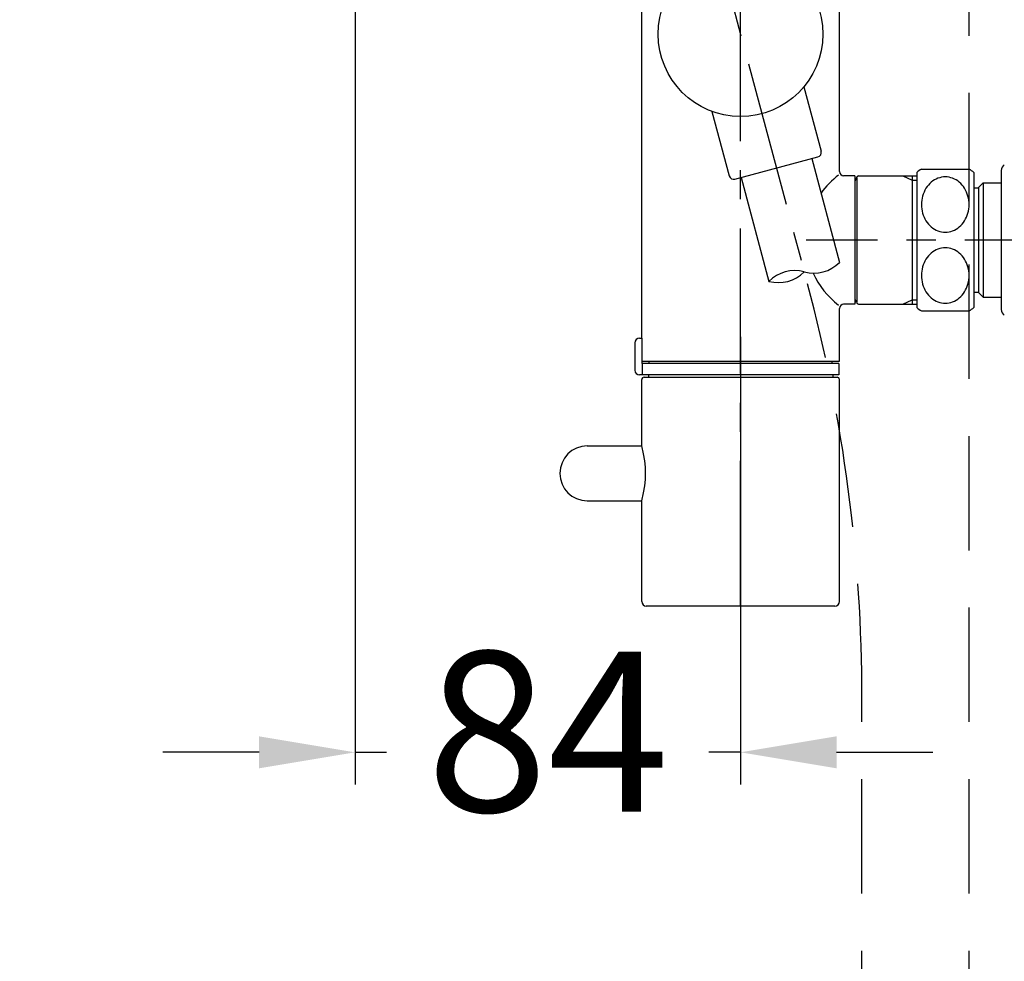
# Model space of a CAD drawing. Units: millimetres. Extents: x 927 to 3920, y 4562 to 8006.
# Drawn here: x 2589 to 2804, y 5428 to 5633 of the extents above; entities that cross this region are included whole.
import ezdxf

# ---------------------------------------------------------------- set-up
doc = ezdxf.new("R2010")
doc.units = ezdxf.units.MM
doc.linetypes.add('CENTER', pattern=[50.8, 31.75, -6.35, 6.35, -6.35])
doc.linetypes.add('DASHED', pattern=[0.75, 0.5, -0.25])
doc.layers.add('PIC13', color=7, linetype='Continuous')
doc.styles.get("Standard").update_dxf_attribs({"font": 'MSJH.TTF'})
doc.dimstyles.get("Standard").update_dxf_attribs({"dimtxt": 15, "dimasz": 15, "dimexe": 0, "dimexo": 20, "dimgap": 0, "dimtad": 2, "dimtih": 1, "dimtoh": 1, "dimdec": 4, "dimdsep": 46, "dimtxsty": 'Standard', "dimcen": 0.09, "dimadec": 0, "dimazin": 2, "dimtfac": 1, "dimtdec": 4, "dimtofl": 0, "dimtmove": 0, "dimatfit": 3, "dimfxl": 0, "dimtolj": 1, "dimtzin": 0, "dimarcsym": 0})
doc.dimstyles.new('小', dxfattribs={"dimscale": 7, "dimtxt": 3.5, "dimasz": 2.5, "dimexe": 1, "dimexo": 1, "dimgap": 1.5, "dimtad": 0, "dimtih": 1, "dimtoh": 1, "dimdsep": 46, "dimtxsty": 'Standard', "dimcen": 0, "dimclrd": 256, "dimclre": 256, "dimclrt": 2, "dimadec": 0, "dimazin": 2, "dimtp": 0.1, "dimtm": 0.1, "dimtfac": 0.71, "dimtix": 1, "dimtmove": 2, "dimatfit": 0, "dimfxl": 0, "dimlwd": -1, "dimlwe": -1, "dimarcsym": 0})

# ---------------------------------------------------------------- blocks, each defined once
blk = doc.blocks.new('SUB113')
at = {"layer": 'PIC13', "color": 7, "linetype": 'Continuous'}
for p, q in [((-19.16, 13.67), (-19.43, 12.95)), ((-19.05, 13.5), (-19.05, -13.5)), ((-18.69, 14), (-6, 14)), ((-9, 14), (-7, 13.1)), ((-7, 14), (-7, -14)), ((-7, 13.1), (-6, 13.1)), ((-19.5, 12.5), (-19.5, -12.5)), ((-19.16, -13.67), (-19.43, -12.95)), ((-18.69, -14), (-6, -14)), ((-9, -14), (-7, -13.1)), ((-7, -13.1), (-6, -13.1))]:
    blk.add_line(p, q, dxfattribs=at)
for centre, radius, start, end in [((-19.71, 13.05), 0.3, 314.4437, 340), ((-18.69, 13.5), 0.5, 90, 160), ((-19.71, -13.05), 0.3, 20, 45.5563), ((-18.69, -13.5), 0.5, 200, 270)]:
    blk.add_arc(centre, radius, start, end, dxfattribs=at)
blk = doc.blocks.new('SUB115')
at = {"layer": 'PIC13', "color": 7, "linetype": 'Continuous'}
for p, q in [((-2.06, 70), (-1.36, 70)), ((-1.36, 67.07), (-1.36, 70)), ((8.48, 66.5), (8.48, 70)), ((8.48, 70), (21.6, 70)), ((21.6, 60), (21.6, 70)), ((-0.86, 66), (7.98, 66)), ((25, 59), (22.5, 59)), ((25, 59), (25, 31)), ((25, 31), (22.5, 31)), ((21.6, -30), (21.6, 30)), ((-21.6, -66.48), (-21.6, 14.72)), ((25, -31), (22.5, -31)), ((25, -31), (25, -59)), ((21.6, -71.5), (21.6, -60)), ((25, -59), (22.5, -59)), ((-21.6, -71.5), (21.6, -71.5))]:
    blk.add_line(p, q, dxfattribs=at)
for centre, radius, start, end in [((-0.86, 66.5), 0.5, 238.519, 270), ((7.98, 66.5), 0.5, 270, 0), ((32.07, 45), 17.74, 126.7875, 233.2125), ((22.6, 60), 1, 180, 270), ((22.6, 30), 1, 90, 180), ((22.6, -30), 1, 180, 270), ((32.07, -45), 17.74, 126.7875, 144.6928), ((32.07, -45), 17.74, 204.0834, 233.2125), ((22.6, -60), 1, 90, 180)]:
    blk.add_arc(centre, radius, start, end, dxfattribs=at)
blk = doc.blocks.new('*D73')
at = {"color": 0, "lineweight": -2}
blk.add_line((2689.59, 5663.87), (2588.9, 5663.87), dxfattribs=at)
for start, end in [(104.9994, 149.4818), (46.3632, 68.1816), (126.8178, 148.6363)]:
    blk.add_arc((2746.49, 5630.33), 66.05, start, end, dxfattribs=at)
at = {"color": 0}
for points in [[(2770.25, 5687.55), (2771.83, 5695.74), (2746.49, 5696.38)], [(2705.09, 5686.95), (2708.73, 5679.46), (2729.39, 5694.13)]]:
    blk.add_solid(points, dxfattribs=at)
at = {"layer": 'Defpoints', "color": 0}
for p in [(2746.49, 6875.33), (2682.49, 5869.19), (2740.73, 5696.13), (2761.11, 5575.77), (2746.49, 5505.33)]:
    blk.add_point(p, dxfattribs=at)
at = {"color": 0, "insert": (2626.75, 5687.06), "char_height": 35, "attachment_point": 5}
blk.add_mtext('\\A1;15°', dxfattribs=at)
blk = doc.blocks.new('*D76')
for p, q in [((2662.22, 5853.1), (2662.22, 5466.35)), ((2746.49, 5564.19), (2746.49, 5466.35)), ((2641.22, 5473.35), (2620.22, 5473.35)), ((2662.22, 5473.35), (2669.12, 5473.35)), ((2746.49, 5473.35), (2739.58, 5473.35)), ((2767.49, 5473.35), (2788.49, 5473.35))]:
    blk.add_line(p, q)
for points in [[(2641.22, 5476.85), (2641.22, 5469.85), (2662.22, 5473.35)], [(2767.49, 5476.85), (2767.49, 5469.85), (2746.49, 5473.35)]]:
    blk.add_solid(points)
at = {"layer": 'Defpoints', "color": 0}
for p in [(2662.22, 5860.1), (2746.49, 5571.19), (2746.49, 5473.35)]:
    blk.add_point(p, dxfattribs=at)
at = {"color": 2, "insert": (2704.35, 5473.35), "char_height": 35, "attachment_point": 5}
blk.add_mtext('84', dxfattribs=at)

msp = doc.modelspace()

# ---------------------------------------------------------------- linework, layer by layer
at = {"layer": 'PIC13', "color": 2, "linetype": 'CENTER'}
for p, q in [((2746.4883, 5505.3254), (2746.4883, 6875.32555)), ((2682.48797, 5869.19002), (2761.10581, 5575.77222)), ((2878.0498, 5585.32553), (2760.81848, 5585.32553))]:
    msp.add_line(p, q, dxfattribs=at)
at = {"layer": 'PIC13', "color": 7, "linetype": 'DASHED', "ltscale": 50}
for p, q in [((2796.4883, 5217.48455), (2796.4883, 6096.82557)), ((2773.03177, 5217.48455), (2773.03177, 5485.18555))]:
    msp.add_line(p, q, dxfattribs=at)
at = {"layer": 'PIC13', "color": 7, "linetype": 'Continuous'}
for p, q in [((2760.33637, 5618.82637), (2764.11732, 5604.71568)), ((2740.2451, 5613.44293), (2744.02604, 5599.33224)), ((2745.25079, 5598.62514), (2763.41021, 5603.49094)), ((2762.05791, 5603.12859), (2768.14015, 5580.42933)), ((2786.0251, 5600.82553), (2796.4515, 5600.82553)), ((2746.60309, 5598.98748), (2752.68534, 5576.28823)), ((2784.9883, 5600.07553), (2784.9883, 5570.57553)), ((2797.4883, 5600.07553), (2797.4883, 5570.57553)), ((2803.4883, 5600.53656), (2803.4883, 5570.1145)), ((2797.4883, 5596.72553), (2798.4883, 5596.72553)), ((2798.48834, 5596.82553), (2798.48826, 5573.82553)), ((2798.4883, 5596.72553), (2798.4883, 5585.32553)), ((2799.48834, 5597.82553), (2798.48834, 5596.82553)), ((2799.48834, 5597.82553), (2799.48826, 5572.82553)), ((2799.48834, 5597.82553), (2803.4883, 5597.82553)), ((2797.4883, 5573.92554), (2798.4883, 5573.92554)), ((2798.48826, 5573.82553), (2799.48826, 5572.82553)), ((2799.48826, 5572.82553), (2803.4883, 5572.82553)), ((2786.0251, 5569.82553), (2796.4515, 5569.82553)), ((2723.3883, 5562.84553), (2723.3883, 5556.84553)), ((2724.3883, 5563.84553), (2724.8883, 5563.84553)), ((2724.8883, 5563.84553), (2724.8883, 5558.34553)), ((2767.9883, 5558.34553), (2724.8883, 5558.34553)), ((2724.9883, 5558.34553), (2724.9883, 5555.84553)), ((2726.48956, 5558.34553), (2726.48956, 5558.82553)), ((2766.48967, 5558.34553), (2766.48967, 5558.82553)), ((2767.9883, 5558.34553), (2767.9883, 5555.84553)), ((2767.9883, 5555.84553), (2724.3883, 5555.84553)), ((2726.3383, 5555.84553), (2726.3383, 5555.3254)), ((2766.6383, 5555.84553), (2766.6383, 5555.3254)), ((2724.8883, 5540.3254), (2724.8883, 5554.8254)), ((2725.3883, 5555.3254), (2767.5883, 5555.3254)), ((2768.0883, 5506.3254), (2768.0883, 5554.8254)), ((2712.9883, 5540.3254), (2724.8883, 5540.3254)), ((2712.9883, 5528.3254), (2724.8883, 5528.3254)), ((2724.8883, 5506.3254), (2724.8883, 5528.3254)), ((2767.0883, 5505.3254), (2725.8883, 5505.3254))]:
    msp.add_line(p, q, dxfattribs=at)
msp.add_lwpolyline([(2724.8883, 5528.3254), (2725.26894, 5530.0528), (2725.52796, 5531.5728), (2725.68573, 5533.00335), (2725.73836, 5534.3254), (2725.68573, 5535.64746), (2725.52796, 5537.07801), (2725.26894, 5538.59801), (2724.8883, 5540.3254)], dxfattribs=at)
msp.add_circle((2746.4883, 5630.32553), 18, dxfattribs=at)
for centre, radius, start, end in [((2763.15139, 5604.45686), 1, 285, 15), ((2791.2383, 5592.52719), 9.8, 122.1379443, 129.6246261), ((2791.2383, 5592.52719), 9.8, 50.3753739, 57.8620557), ((2804.9883, 5600.53656), 1.5, 124.1902797, 180), ((2744.99197, 5599.59106), 1, 195, 285), ((2791.40172, 5594.16491), 4.98766, 110.8397284, 130.3254894), ((2791.24346, 5594.56156), 4.56067, 90.0648016, 110.754344), ((2791.23314, 5594.56156), 4.56067, 69.245656, 89.9351984), ((2791.07488, 5594.16491), 4.98766, 49.6745106, 69.1602716), ((2792.50185, 5593.21643), 6.45702, 148.0881886, 164.4808829), ((2791.86694, 5593.61752), 5.70604, 130.329992, 148.1369687), ((2790.60965, 5593.61752), 5.70604, 31.8630313, 49.670008), ((2789.97475, 5593.21643), 6.45702, 15.5191171, 31.9118114), ((2792.96192, 5593.07998), 6.93682, 164.4117061, 180.0367316), ((2789.51468, 5593.07998), 6.93682, 359.9632684, 15.5882939), ((2799.9883, 5595.82553), 1.5, 180, 180.3888651), ((2792.96192, 5593.07109), 6.93682, 179.9632684, 195.5882939), ((2789.51468, 5593.07109), 6.93682, 344.4117061, 0.0367316), ((2792.50185, 5592.93464), 6.45702, 195.5191171, 211.9118114), ((2789.97475, 5592.93464), 6.45702, 328.0881886, 344.4808829), ((2791.86694, 5592.53354), 5.70604, 211.8630313, 229.670008), ((2791.40172, 5591.98615), 4.98766, 229.6745106, 249.1602716), ((2791.07488, 5591.98615), 4.98766, 290.8397284, 310.3254894), ((2790.60965, 5592.53354), 5.70604, 310.329992, 328.1369687), ((2791.24346, 5591.5895), 4.56067, 249.245656, 269.9351984), ((2791.23314, 5591.5895), 4.56067, 270.0648016, 290.754344), ((2791.24346, 5579.06156), 4.56067, 90.0648016, 110.754344), ((2791.23314, 5579.06156), 4.56067, 69.245656, 89.9351984), ((2791.86694, 5578.11752), 5.70604, 130.329992, 148.1369687), ((2791.40172, 5578.66491), 4.98766, 110.8397284, 130.3254894), ((2791.07488, 5578.66491), 4.98766, 49.6745106, 69.1602716), ((2790.60965, 5578.11752), 5.70604, 31.8630313, 49.670008), ((2762.4833, 5586.08619), 8, 255, 315), ((2792.96192, 5577.57998), 6.93682, 164.4117061, 180.0367316), ((2792.50185, 5577.71643), 6.45702, 148.0881886, 164.4808829), ((2789.97475, 5577.71643), 6.45702, 15.5191171, 31.9118114), ((2789.51468, 5577.57998), 6.93682, 359.9632684, 15.5882939), ((2758.3422, 5570.63137), 8, 75, 135), ((2754.75589, 5584.01563), 8, 255, 315), ((2792.96192, 5577.57109), 6.93682, 179.9632684, 195.5882939), ((2789.51468, 5577.57109), 6.93682, 344.4117061, 0.0367316), ((2792.50185, 5577.43464), 6.45702, 195.5191171, 211.9118114), ((2789.97475, 5577.43464), 6.45702, 328.0881886, 344.4808829), ((2791.86694, 5577.03354), 5.70604, 211.8630313, 229.670008), ((2791.40172, 5576.48615), 4.98766, 229.6745106, 249.1602716), ((2791.07488, 5576.48615), 4.98766, 290.8397284, 310.3254894), ((2790.60965, 5577.03354), 5.70604, 310.329992, 328.1369687), ((2791.2383, 5578.12388), 9.8, 230.3753739, 237.8620557), ((2791.24346, 5576.0895), 4.56067, 249.245656, 269.9351984), ((2791.23314, 5576.0895), 4.56067, 270.0648016, 290.754344), ((2791.2383, 5578.12388), 9.8, 302.1379443, 309.6246261), ((2804.9883, 5570.1145), 1.5, 180, 235.8097203), ((2724.3883, 5562.84553), 1, 90, 180), ((2724.3883, 5556.84553), 1, 180, 270), ((2725.3883, 5554.8254), 0.5, 90, 180), ((2767.5883, 5554.8254), 0.5, 0, 90), ((2712.9883, 5534.3254), 6, 90, 270), ((2725.8883, 5506.3254), 1, 180, 270), ((2767.0883, 5506.3254), 1, 270, 0)]:
    msp.add_arc(centre, radius, start, end, dxfattribs=at)
at = {"layer": 'PIC13', "color": 7, "linetype": 'DASHED', "ltscale": 50}
msp.add_arc((2423.03177, 5485.18555), 350.00001, 0, 15, dxfattribs=at)

# ---------------------------------------------------------------- block references
at = {"layer": 'PIC13', "color": 7, "linetype": 'Continuous'}
for name, p in [('SUB115', (2746.4883, 5630.32553)), ('SUB113', (2790.9883, 5585.32553))]:
    msp.add_blockref(name, p, dxfattribs=at)

# ---------------------------------------------------------------- dimensions: what is measured, and where the dimension line sits
at = {"color": 1}
dim = msp.add_angular_dim_2l(base=(2740.73197, 5696.1255), line1=((2682.48797, 5869.19002), (2761.10581, 5575.77222)), line2=((2746.4883, 5505.3254), (2746.4883, 6875.32555)), dimstyle='Standard', override={"dimtxt": 35, "dimasz": 25, "dimgap": 5, "dimjust": 1}, dxfattribs=at)
dim.commit()
dim.dimension.update_dxf_attribs({"geometry": '*D73', "text_midpoint": (2626.74699, 5687.05739)})
dim = msp.add_linear_dim(base=(2746.4883, 5473.3516), p1=(2662.21889, 5860.09709), p2=(2746.4883, 5571.19113), text='84', dimstyle='小', override={"dimtxt": 5, "dimasz": 3}, dxfattribs=at)
dim.commit()
dim.dimension.update_dxf_attribs({"geometry": '*D76', "text_midpoint": (2704.35359, 5473.3516)})

doc.saveas('drawing.dxf')
